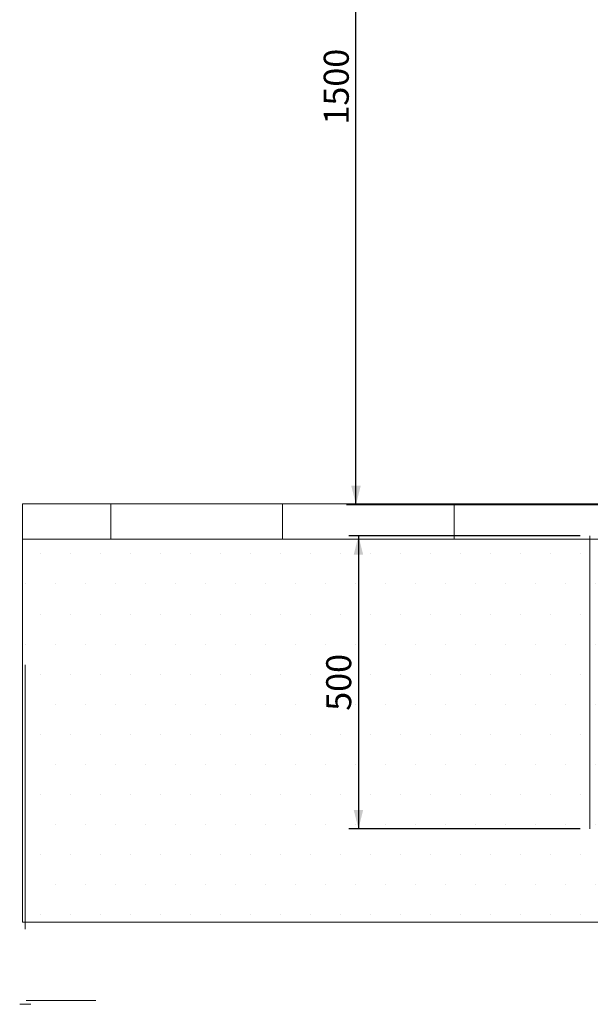
# Model space of a CAD drawing. Units: millimetres. Extents: x -1 to 297, y 0 to 200.
# Drawn here: x -1 to 60, y 0 to 104 of the extents above; entities that cross this region are included whole.
import ezdxf

# ---------------------------------------------------------------- set-up
doc = ezdxf.new("R2010")
doc.units = ezdxf.units.MM
doc.layers.add('ADAMA', color=7, linetype='Continuous')
doc.layers.add('FORMAT', color=7, linetype='Continuous')
doc.styles.add('SLDTEXTSTYLE0', font='TXT', dxfattribs={"width": 0.7})
doc.dimstyles.new('SLDDIMSTYLE0', dxfattribs={"dimtxt": 2.645833, "dimasz": 2, "dimexe": 0, "dimexo": 0.0625, "dimgap": 0.661458, "dimtad": 1, "dimdec": 1, "dimlfac": 17, "dimrnd": 1e-09, "dimzin": 12, "dimdsep": 46, "dimtxsty": 'SLDTEXTSTYLE0', "dimsah": 1, "dimcen": 0.09, "dimadec": 0, "dimazin": 3, "dimtfac": 1, "dimtdec": 1, "dimtofl": 0, "dimtmove": 0, "dimatfit": 3, "dimfxl": 0, "dimfrac": 2, "dimtolj": 1, "dimtzin": 12, "dimarcsym": 0})

# ---------------------------------------------------------------- blocks, each defined once
blk = doc.blocks.new('SW_HATCH_0')
at = {"color": 0, "linetype": 'Continuous', "lineweight": 18}
for p, q in [((0, 0), (0, 3.72)), ((18.14, 0), (18.14, 3.72)), ((36.29, 0), (36.29, 3.72))]:
    blk.add_line(p, q, dxfattribs=at)
blk = doc.blocks.new('_D_7')
at = {"layer": 'ADAMA', "color": 7}
for p, q in [((69.54, 144.48), (33.99, 144.48)), ((34.99, 52.84), (34.99, 144.48)), ((67.12, 52.84), (33.99, 52.84))]:
    blk.add_line(p, q, dxfattribs=at)
for points in [[(34.99, 144.48), (34.49, 142.48), (35.49, 142.48)], [(34.99, 52.84), (35.49, 54.84), (34.49, 54.84)]]:
    blk.add_solid(points, dxfattribs=at)
at = {"layer": 'ADAMA', "color": 7, "insert": (31.58, 93.04), "char_height": 2.646, "attachment_point": 1, "rotation": 90, "style": 'SLDTEXTSTYLE0'}
blk.add_mtext('1500', dxfattribs=at)
blk = doc.blocks.new('_D_8')
at = {"layer": 'ADAMA', "color": 7}
for p, q in [((58.72, 49.55), (34.25, 49.55)), ((35.25, 49.55), (35.25, 18.55)), ((58.72, 18.55), (34.25, 18.55))]:
    blk.add_line(p, q, dxfattribs=at)
for points in [[(35.25, 49.55), (34.75, 47.55), (35.75, 47.55)], [(35.25, 18.55), (35.75, 20.55), (34.75, 20.55)]]:
    blk.add_solid(points, dxfattribs=at)
at = {"layer": 'ADAMA', "color": 7, "insert": (31.84, 31.04), "char_height": 2.646, "attachment_point": 1, "rotation": 90, "style": 'SLDTEXTSTYLE0'}
blk.add_mtext('500', dxfattribs=at)

msp = doc.modelspace()

# ---------------------------------------------------------------- hatches: boundary and pattern name
at = {"layer": 'ADAMA'}
h = msp.add_hatch(dxfattribs=at)
h.set_pattern_fill('DOTS', scale=2, style=0)
h.paths.add_polyline_path([(-0.2701, 49.2018), (-0.2701, 8.6754), (296.887, 8.6754), (296.887, 49.2018)], flags=0)

# ---------------------------------------------------------------- linework, layer by layer
at = {"layer": 'ADAMA', "color": 7, "lineweight": 18}
for p, q in [((296.887, 52.9249), (-0.2701, 52.9249)), ((-0.2701, 52.9249), (-0.2701, 49.2018)), ((-0.2701, 52.9249), (296.887, 52.9249)), ((-0.2701, 52.9249), (-0.2701, 49.2018)), ((296.887, 49.2018), (-0.2701, 49.2018)), ((296.887, 49.2018), (-0.2701, 49.2018)), ((-0.2701, 49.2018), (-0.2701, 8.6754)), ((-0.2701, 49.2018), (296.887, 49.2018)), ((-0.2701, 49.2018), (296.887, 49.2018)), ((-0.2701, 49.2018), (-0.2701, 8.6754)), ((59.7186, 49.5536), (59.7186, 18.5477)), ((0.0075, 33.95), (0.0075, 31.4794)), ((0.0051, 31.4794), (0.0051, 7.9302)), ((296.887, 8.6754), (-0.2701, 8.6754)), ((-0.2701, 8.6754), (296.887, 8.6754))]:
    msp.add_line(p, q, dxfattribs=at)
at = {"layer": 'FORMAT', "color": 7, "lineweight": 18}
for p, q in [((296.887, 52.9249), (-0.2701, 52.9249)), ((0.0051, 35.8854), (0.0051, 7.9302)), ((0.5816, 0), (-0.5816, 0)), ((0.1029, 0.4112), (7.4856, 0.4112))]:
    msp.add_line(p, q, dxfattribs=at)

# ---------------------------------------------------------------- block references
at = {"color": 7, "linetype": 'Continuous', "lineweight": 18}
msp.add_blockref('SW_HATCH_0', (9.0714, 49.2018), dxfattribs=at)

# ---------------------------------------------------------------- dimensions: what is measured, and where the dimension line sits
at = {"layer": 'ADAMA', "color": 7}
for base, p1, p2, text, picture, middle in [((34.9915, 144.4789), (68.1155, 52.8448), (70.5443, 144.4789), '1500', '_D_7', (34.9915, 96.6173)), ((35.254, 18.5477), (59.7186, 49.5536), (59.7186, 18.5477), '500', '_D_8', (35.254, 33.7236))]:
    dim = msp.add_linear_dim(base=base, p1=p1, p2=p2, angle=90, text=text, dimstyle='SLDDIMSTYLE0', dxfattribs=at)
    dim.commit()
    dim.dimension.update_dxf_attribs({"geometry": picture, "text_midpoint": middle, "dimtype": 160})

doc.saveas('drawing.dxf')
